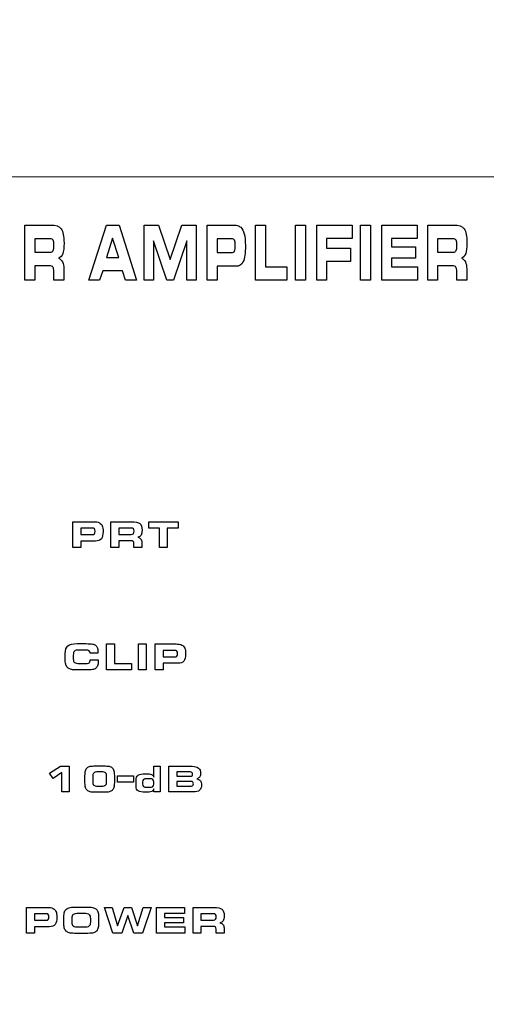
# Model space of a CAD drawing. Units: millimetres. Extents: x -947 to 680, y 488 to 1635.
# Drawn here: x -373 to -353, y 1264 to 1305 of the extents above; entities that cross this region are included whole.
import ezdxf

# ---------------------------------------------------------------- set-up
doc = ezdxf.new("R2010")
doc.units = ezdxf.units.MM
doc.header["$PDSIZE"] = -1
doc.styles.add('SLDTEXTSTYLE0', font='txt')
doc.styles.get("Standard").update_dxf_attribs({"font": 'malgun.ttf'})
doc.dimstyles.new('ISO-25', dxfattribs={"dimtxt": 2.5, "dimasz": 2.5, "dimexe": 1.25, "dimexo": 0.625, "dimtad": 1, "dimtxsty": 'SLDTEXTSTYLE0', "dimcen": 2.5, "dimadec": 0, "dimazin": 0, "dimtfac": 1, "dimtmove": 0, "dimatfit": 3, "dimfxl": 1, "dimarcsym": 0})

# ---------------------------------------------------------------- blocks, each defined once
blk = doc.blocks.new('*D6')
at = {"color": 0, "lineweight": -2, "transparency": 16777216}
for p, q in [((-645.106, 1273.868), (-645.106, 1339.898)), ((-165.106, 1273.868), (-165.106, 1339.898)), ((-630.106, 1329.898), (-180.106, 1329.898))]:
    blk.add_line(p, q, dxfattribs=at)
at = {"color": 0, "transparency": 16777216}
for points in [[(-630.106, 1332.398), (-630.106, 1327.398), (-645.106, 1329.898)], [(-180.106, 1332.398), (-180.106, 1327.398), (-165.106, 1329.898)]]:
    blk.add_solid(points, dxfattribs=at)
at = {"layer": 'Defpoints', "color": 0, "transparency": 16777216}
for p in [(-165.106, 1329.898), (-645.106, 1263.868), (-165.106, 1263.868)]:
    blk.add_point(p, dxfattribs=at)
at = {"color": 0, "transparency": 16777216, "insert": (-405.106, 1357.194), "char_height": 15, "attachment_point": 5}
blk.add_mtext('480,0', dxfattribs=at)

msp = doc.modelspace()

# ---------------------------------------------------------------- linework, layer by layer
for p, q in [((-368.468, 1273.37), (-367.797, 1273.37)), ((-368.468, 1273.109), (-368.468, 1273.37)), ((-367.797, 1273.37), (-367.797, 1273.109)), ((-367.797, 1273.109), (-368.468, 1273.109))]:
    msp.add_line(p, q)
at = {"lineweight": 9}
msp.add_open_spline([(-309.157, 1298.298), (-309.157, 1298.298), (-502.169, 1298.298), (-502.169, 1298.298)], degree=3, dxfattribs=at)
for points in [[(-372.324, 1294.004), (-372.324, 1294.004), (-372.324, 1296.292), (-372.324, 1296.292)], [(-372.324, 1296.292), (-372.324, 1296.292), (-371.243, 1296.292), (-371.243, 1296.292)], [(-371.243, 1296.292), (-371.029, 1296.292), (-370.884, 1296.238), (-370.807, 1296.13)], [(-369.661, 1294.004), (-369.661, 1294.004), (-368.926, 1296.292), (-368.926, 1296.292)], [(-368.926, 1296.292), (-368.926, 1296.292), (-368.402, 1296.292), (-368.402, 1296.292)], [(-368.402, 1296.292), (-368.402, 1296.292), (-367.68, 1294.004), (-367.68, 1294.004)], [(-367.361, 1294.004), (-367.361, 1294.004), (-367.361, 1296.292), (-367.361, 1296.292)], [(-367.361, 1296.292), (-367.361, 1296.292), (-366.754, 1296.292), (-366.754, 1296.292)], [(-366.754, 1296.292), (-366.754, 1296.292), (-366.274, 1294.863), (-366.274, 1294.863)], [(-366.274, 1294.863), (-366.274, 1294.863), (-365.786, 1296.292), (-365.786, 1296.292)], [(-365.786, 1296.292), (-365.786, 1296.292), (-365.188, 1296.292), (-365.188, 1296.292)], [(-365.188, 1296.292), (-365.188, 1296.292), (-365.188, 1294.004), (-365.188, 1294.004)], [(-364.728, 1294.004), (-364.728, 1294.004), (-364.728, 1296.292), (-364.728, 1296.292)], [(-364.728, 1296.292), (-364.728, 1296.292), (-363.695, 1296.292), (-363.695, 1296.292)], [(-363.695, 1296.292), (-363.604, 1296.292), (-363.531, 1296.285), (-363.476, 1296.27)], [(-363.476, 1296.27), (-363.421, 1296.255), (-363.375, 1296.23), (-363.337, 1296.196)], [(-363.337, 1296.196), (-363.269, 1296.136), (-363.22, 1296.046), (-363.189, 1295.927)], [(-362.718, 1294.004), (-362.718, 1294.004), (-362.718, 1296.292), (-362.718, 1296.292)], [(-362.718, 1296.292), (-362.718, 1296.292), (-362.307, 1296.292), (-362.307, 1296.292)], [(-362.307, 1296.292), (-362.307, 1296.292), (-362.307, 1294.558), (-362.307, 1294.558)], [(-361.052, 1294.004), (-361.052, 1294.004), (-361.052, 1296.292), (-361.052, 1296.292)], [(-361.052, 1296.292), (-361.052, 1296.292), (-360.642, 1296.292), (-360.642, 1296.292)], [(-360.642, 1296.292), (-360.642, 1296.292), (-360.642, 1294.004), (-360.642, 1294.004)], [(-360.172, 1294.004), (-360.172, 1294.004), (-360.172, 1296.292), (-360.172, 1296.292)], [(-360.172, 1296.292), (-360.172, 1296.292), (-358.702, 1296.292), (-358.702, 1296.292)], [(-358.702, 1296.292), (-358.702, 1296.292), (-358.702, 1295.735), (-358.702, 1295.735)], [(-358.346, 1294.004), (-358.346, 1294.004), (-358.346, 1296.292), (-358.346, 1296.292)], [(-358.346, 1296.292), (-358.346, 1296.292), (-357.935, 1296.292), (-357.935, 1296.292)], [(-357.935, 1296.292), (-357.935, 1296.292), (-357.935, 1294.004), (-357.935, 1294.004)], [(-357.465, 1294.004), (-357.465, 1294.004), (-357.465, 1296.292), (-357.465, 1296.292)], [(-357.465, 1296.292), (-357.465, 1296.292), (-355.995, 1296.292), (-355.995, 1296.292)], [(-355.995, 1296.292), (-355.995, 1296.292), (-355.995, 1295.735), (-355.995, 1295.735)], [(-355.554, 1294.004), (-355.554, 1294.004), (-355.554, 1296.292), (-355.554, 1296.292)], [(-355.554, 1296.292), (-355.554, 1296.292), (-354.472, 1296.292), (-354.472, 1296.292)], [(-354.472, 1296.292), (-354.259, 1296.292), (-354.113, 1296.238), (-354.036, 1296.13)], [(-371.258, 1295.722), (-371.258, 1295.722), (-371.911, 1295.722), (-371.911, 1295.722)], [(-371.911, 1295.722), (-371.911, 1295.722), (-371.911, 1295.162), (-371.911, 1295.162)], [(-371.145, 1295.661), (-371.168, 1295.702), (-371.206, 1295.722), (-371.258, 1295.722)], [(-368.67, 1295.745), (-368.67, 1295.745), (-368.926, 1294.936), (-368.926, 1294.936)], [(-368.409, 1294.936), (-368.409, 1294.936), (-368.67, 1295.745), (-368.67, 1295.745)], [(-366.41, 1294.004), (-366.41, 1294.004), (-366.962, 1295.634), (-366.962, 1295.634)], [(-366.962, 1295.634), (-366.962, 1295.634), (-366.962, 1294.004), (-366.962, 1294.004)], [(-365.586, 1295.634), (-365.586, 1295.634), (-366.141, 1294.004), (-366.141, 1294.004)], [(-365.586, 1294.004), (-365.586, 1294.004), (-365.586, 1295.634), (-365.586, 1295.634)], [(-363.71, 1295.722), (-363.71, 1295.722), (-364.315, 1295.722), (-364.315, 1295.722)], [(-364.315, 1295.722), (-364.315, 1295.722), (-364.315, 1295.143), (-364.315, 1295.143)], [(-363.596, 1295.658), (-363.62, 1295.701), (-363.658, 1295.722), (-363.71, 1295.722)], [(-358.702, 1295.735), (-358.702, 1295.735), (-359.761, 1295.735), (-359.761, 1295.735)], [(-359.761, 1295.735), (-359.761, 1295.735), (-359.761, 1295.326), (-359.761, 1295.326)], [(-355.995, 1295.735), (-355.995, 1295.735), (-357.054, 1295.735), (-357.054, 1295.735)], [(-357.054, 1295.735), (-357.054, 1295.735), (-357.054, 1295.389), (-357.054, 1295.389)], [(-357.054, 1295.389), (-357.054, 1295.389), (-356.056, 1295.389), (-356.056, 1295.389)], [(-356.056, 1295.389), (-356.056, 1295.389), (-356.056, 1294.907), (-356.056, 1294.907)], [(-354.487, 1295.722), (-354.487, 1295.722), (-355.141, 1295.722), (-355.141, 1295.722)], [(-355.141, 1295.722), (-355.141, 1295.722), (-355.141, 1295.162), (-355.141, 1295.162)], [(-354.374, 1295.661), (-354.398, 1295.702), (-354.435, 1295.722), (-354.487, 1295.722)], [(-371.911, 1295.162), (-371.911, 1295.162), (-371.258, 1295.162), (-371.258, 1295.162)], [(-371.258, 1295.162), (-371.203, 1295.162), (-371.165, 1295.184), (-371.143, 1295.228)], [(-370.743, 1295.101), (-370.777, 1295.005), (-370.835, 1294.94), (-370.916, 1294.907)], [(-364.315, 1295.143), (-364.315, 1295.143), (-363.71, 1295.143), (-363.71, 1295.143)], [(-363.71, 1295.143), (-363.655, 1295.143), (-363.616, 1295.166), (-363.594, 1295.211)], [(-359.761, 1295.326), (-359.761, 1295.326), (-358.763, 1295.326), (-358.763, 1295.326)], [(-358.763, 1295.326), (-358.763, 1295.326), (-358.763, 1294.772), (-358.763, 1294.772)], [(-355.141, 1295.162), (-355.141, 1295.162), (-354.487, 1295.162), (-354.487, 1295.162)], [(-354.487, 1295.162), (-354.433, 1295.162), (-354.394, 1295.184), (-354.372, 1295.228)], [(-353.972, 1295.101), (-354.007, 1295.005), (-354.064, 1294.94), (-354.145, 1294.907)], [(-371.299, 1294.59), (-371.299, 1294.59), (-371.911, 1294.59), (-371.911, 1294.59)], [(-371.911, 1294.59), (-371.911, 1294.59), (-371.911, 1294.004), (-371.911, 1294.004)], [(-371.151, 1294.539), (-371.176, 1294.573), (-371.225, 1294.59), (-371.299, 1294.59)], [(-371.113, 1294.353), (-371.113, 1294.443), (-371.126, 1294.505), (-371.151, 1294.539)], [(-370.916, 1294.907), (-370.844, 1294.878), (-370.791, 1294.828), (-370.755, 1294.755)], [(-370.755, 1294.755), (-370.72, 1294.682), (-370.702, 1294.588), (-370.702, 1294.472)], [(-368.926, 1294.936), (-368.926, 1294.936), (-368.409, 1294.936), (-368.409, 1294.936)], [(-363.547, 1294.574), (-363.547, 1294.574), (-364.315, 1294.574), (-364.315, 1294.574)], [(-364.315, 1294.574), (-364.315, 1294.574), (-364.315, 1294.004), (-364.315, 1294.004)], [(-363.235, 1294.768), (-363.297, 1294.639), (-363.401, 1294.574), (-363.547, 1294.574)], [(-362.307, 1294.558), (-362.307, 1294.558), (-361.411, 1294.558), (-361.411, 1294.558)], [(-361.411, 1294.558), (-361.411, 1294.558), (-361.411, 1294.004), (-361.411, 1294.004)], [(-358.763, 1294.772), (-358.763, 1294.772), (-359.761, 1294.772), (-359.761, 1294.772)], [(-359.761, 1294.772), (-359.761, 1294.772), (-359.761, 1294.004), (-359.761, 1294.004)], [(-356.056, 1294.907), (-356.056, 1294.907), (-357.054, 1294.907), (-357.054, 1294.907)], [(-357.054, 1294.907), (-357.054, 1294.907), (-357.054, 1294.558), (-357.054, 1294.558)], [(-357.054, 1294.558), (-357.054, 1294.558), (-355.979, 1294.558), (-355.979, 1294.558)], [(-355.979, 1294.558), (-355.979, 1294.558), (-355.979, 1294.004), (-355.979, 1294.004)], [(-354.528, 1294.59), (-354.528, 1294.59), (-355.141, 1294.59), (-355.141, 1294.59)], [(-355.141, 1294.59), (-355.141, 1294.59), (-355.141, 1294.004), (-355.141, 1294.004)], [(-354.38, 1294.539), (-354.405, 1294.573), (-354.454, 1294.59), (-354.528, 1294.59)], [(-354.343, 1294.353), (-354.343, 1294.443), (-354.355, 1294.505), (-354.38, 1294.539)], [(-354.145, 1294.907), (-354.074, 1294.878), (-354.02, 1294.828), (-353.985, 1294.755)], [(-353.985, 1294.755), (-353.949, 1294.682), (-353.932, 1294.588), (-353.932, 1294.472)], [(-371.113, 1294.004), (-371.113, 1294.004), (-371.113, 1294.353), (-371.113, 1294.353)], [(-370.702, 1294.472), (-370.702, 1294.472), (-370.702, 1294.004), (-370.702, 1294.004)], [(-369.081, 1294.385), (-369.081, 1294.385), (-369.213, 1294.004), (-369.213, 1294.004)], [(-368.261, 1294.385), (-368.261, 1294.385), (-369.081, 1294.385), (-369.081, 1294.385)], [(-368.131, 1294.004), (-368.131, 1294.004), (-368.261, 1294.385), (-368.261, 1294.385)], [(-354.343, 1294.004), (-354.343, 1294.004), (-354.343, 1294.353), (-354.343, 1294.353)], [(-353.932, 1294.472), (-353.932, 1294.472), (-353.932, 1294.004), (-353.932, 1294.004)], [(-371.911, 1294.004), (-371.911, 1294.004), (-372.324, 1294.004), (-372.324, 1294.004)], [(-370.702, 1294.004), (-370.702, 1294.004), (-371.113, 1294.004), (-371.113, 1294.004)], [(-369.213, 1294.004), (-369.213, 1294.004), (-369.661, 1294.004), (-369.661, 1294.004)], [(-367.68, 1294.004), (-367.68, 1294.004), (-368.131, 1294.004), (-368.131, 1294.004)], [(-366.962, 1294.004), (-366.962, 1294.004), (-367.361, 1294.004), (-367.361, 1294.004)], [(-366.141, 1294.004), (-366.141, 1294.004), (-366.41, 1294.004), (-366.41, 1294.004)], [(-365.188, 1294.004), (-365.188, 1294.004), (-365.586, 1294.004), (-365.586, 1294.004)], [(-364.315, 1294.004), (-364.315, 1294.004), (-364.728, 1294.004), (-364.728, 1294.004)], [(-361.411, 1294.004), (-361.411, 1294.004), (-362.718, 1294.004), (-362.718, 1294.004)], [(-360.642, 1294.004), (-360.642, 1294.004), (-361.052, 1294.004), (-361.052, 1294.004)], [(-359.761, 1294.004), (-359.761, 1294.004), (-360.172, 1294.004), (-360.172, 1294.004)], [(-357.935, 1294.004), (-357.935, 1294.004), (-358.346, 1294.004), (-358.346, 1294.004)], [(-355.979, 1294.004), (-355.979, 1294.004), (-357.465, 1294.004), (-357.465, 1294.004)], [(-355.141, 1294.004), (-355.141, 1294.004), (-355.554, 1294.004), (-355.554, 1294.004)], [(-353.932, 1294.004), (-353.932, 1294.004), (-354.343, 1294.004), (-354.343, 1294.004)], [(-370.325, 1282.877), (-370.325, 1282.877), (-370.325, 1283.947), (-370.325, 1283.947)], [(-370.325, 1283.947), (-370.325, 1283.947), (-369.503, 1283.947), (-369.503, 1283.947)], [(-369.503, 1283.947), (-369.431, 1283.947), (-369.373, 1283.944), (-369.329, 1283.937)], [(-369.329, 1283.937), (-369.286, 1283.93), (-369.249, 1283.918), (-369.219, 1283.902)], [(-369.219, 1283.902), (-369.165, 1283.874), (-369.126, 1283.832), (-369.101, 1283.776)], [(-368.743, 1282.877), (-368.743, 1282.877), (-368.743, 1283.947), (-368.743, 1283.947)], [(-368.743, 1283.947), (-368.743, 1283.947), (-367.883, 1283.947), (-367.883, 1283.947)], [(-367.883, 1283.947), (-367.713, 1283.947), (-367.598, 1283.922), (-367.537, 1283.872)], [(-367.167, 1283.685), (-367.167, 1283.685), (-367.167, 1283.947), (-367.167, 1283.947)], [(-367.167, 1283.947), (-367.167, 1283.947), (-365.946, 1283.947), (-365.946, 1283.947)], [(-365.946, 1283.947), (-365.946, 1283.947), (-365.946, 1283.685), (-365.946, 1283.685)], [(-369.515, 1283.681), (-369.515, 1283.681), (-369.996, 1283.681), (-369.996, 1283.681)], [(-369.996, 1283.681), (-369.996, 1283.681), (-369.996, 1283.41), (-369.996, 1283.41)], [(-369.425, 1283.651), (-369.444, 1283.671), (-369.474, 1283.681), (-369.515, 1283.681)], [(-367.895, 1283.681), (-367.895, 1283.681), (-368.415, 1283.681), (-368.415, 1283.681)], [(-368.415, 1283.681), (-368.415, 1283.681), (-368.415, 1283.419), (-368.415, 1283.419)], [(-367.805, 1283.652), (-367.824, 1283.671), (-367.854, 1283.681), (-367.895, 1283.681)], [(-366.72, 1283.685), (-366.72, 1283.685), (-367.167, 1283.685), (-367.167, 1283.685)], [(-366.72, 1282.877), (-366.72, 1282.877), (-366.72, 1283.685), (-366.72, 1283.685)], [(-365.946, 1283.685), (-365.946, 1283.685), (-366.393, 1283.685), (-366.393, 1283.685)], [(-366.393, 1283.685), (-366.393, 1283.685), (-366.393, 1282.877), (-366.393, 1282.877)], [(-369.996, 1283.41), (-369.996, 1283.41), (-369.515, 1283.41), (-369.515, 1283.41)], [(-369.386, 1283.143), (-369.386, 1283.143), (-369.996, 1283.143), (-369.996, 1283.143)], [(-369.996, 1283.143), (-369.996, 1283.143), (-369.996, 1282.877), (-369.996, 1282.877)], [(-369.515, 1283.41), (-369.472, 1283.41), (-369.441, 1283.42), (-369.423, 1283.442)], [(-369.138, 1283.234), (-369.187, 1283.174), (-369.27, 1283.143), (-369.386, 1283.143)], [(-368.415, 1283.419), (-368.415, 1283.419), (-367.895, 1283.419), (-367.895, 1283.419)], [(-367.927, 1283.151), (-367.927, 1283.151), (-368.415, 1283.151), (-368.415, 1283.151)], [(-368.415, 1283.151), (-368.415, 1283.151), (-368.415, 1282.877), (-368.415, 1282.877)], [(-367.81, 1283.127), (-367.83, 1283.143), (-367.869, 1283.151), (-367.927, 1283.151)], [(-367.895, 1283.419), (-367.851, 1283.419), (-367.821, 1283.429), (-367.803, 1283.449)], [(-367.78, 1283.04), (-367.78, 1283.083), (-367.79, 1283.111), (-367.81, 1283.127)], [(-367.486, 1283.39), (-367.513, 1283.345), (-367.559, 1283.315), (-367.623, 1283.3)], [(-367.623, 1283.3), (-367.566, 1283.286), (-367.524, 1283.262), (-367.495, 1283.228)], [(-367.495, 1283.228), (-367.467, 1283.194), (-367.453, 1283.15), (-367.453, 1283.096)], [(-367.453, 1283.096), (-367.453, 1283.096), (-367.453, 1282.877), (-367.453, 1282.877)], [(-369.996, 1282.877), (-369.996, 1282.877), (-370.325, 1282.877), (-370.325, 1282.877)], [(-368.415, 1282.877), (-368.415, 1282.877), (-368.743, 1282.877), (-368.743, 1282.877)], [(-367.78, 1282.877), (-367.78, 1282.877), (-367.78, 1283.04), (-367.78, 1283.04)], [(-367.453, 1282.877), (-367.453, 1282.877), (-367.78, 1282.877), (-367.78, 1282.877)], [(-366.393, 1282.877), (-366.393, 1282.877), (-366.72, 1282.877), (-366.72, 1282.877)], [(-370.639, 1278.462), (-370.639, 1278.615), (-370.602, 1278.722), (-370.529, 1278.783)], [(-370.529, 1278.783), (-370.457, 1278.844), (-370.325, 1278.874), (-370.133, 1278.874)], [(-370.258, 1278.566), (-370.29, 1278.539), (-370.306, 1278.482), (-370.306, 1278.396)], [(-370.042, 1278.606), (-370.154, 1278.606), (-370.226, 1278.593), (-370.258, 1278.566)], [(-370.133, 1278.874), (-370.133, 1278.874), (-369.768, 1278.874), (-369.768, 1278.874)], [(-369.78, 1278.606), (-369.78, 1278.606), (-370.042, 1278.606), (-370.042, 1278.606)], [(-369.649, 1278.577), (-369.677, 1278.597), (-369.721, 1278.606), (-369.78, 1278.606)], [(-369.768, 1278.874), (-369.651, 1278.874), (-369.565, 1278.869), (-369.509, 1278.858)], [(-369.608, 1278.486), (-369.608, 1278.527), (-369.622, 1278.558), (-369.649, 1278.577)], [(-369.509, 1278.858), (-369.454, 1278.848), (-369.41, 1278.83), (-369.377, 1278.805)], [(-369.377, 1278.805), (-369.343, 1278.779), (-369.318, 1278.744), (-369.302, 1278.7)], [(-368.92, 1277.791), (-368.92, 1277.791), (-368.92, 1278.861), (-368.92, 1278.861)], [(-368.92, 1278.861), (-368.92, 1278.861), (-368.593, 1278.861), (-368.593, 1278.861)], [(-368.593, 1278.861), (-368.593, 1278.861), (-368.593, 1278.05), (-368.593, 1278.05)], [(-367.596, 1277.791), (-367.596, 1277.791), (-367.596, 1278.861), (-367.596, 1278.861)], [(-367.596, 1278.861), (-367.596, 1278.861), (-367.269, 1278.861), (-367.269, 1278.861)], [(-367.269, 1278.861), (-367.269, 1278.861), (-367.269, 1277.791), (-367.269, 1277.791)], [(-366.891, 1277.791), (-366.891, 1277.791), (-366.891, 1278.861), (-366.891, 1278.861)], [(-366.891, 1278.861), (-366.891, 1278.861), (-366.07, 1278.861), (-366.07, 1278.861)], [(-366.082, 1278.594), (-366.082, 1278.594), (-366.563, 1278.594), (-366.563, 1278.594)], [(-366.563, 1278.594), (-366.563, 1278.594), (-366.563, 1278.324), (-366.563, 1278.324)], [(-365.992, 1278.565), (-366.011, 1278.584), (-366.04, 1278.594), (-366.082, 1278.594)], [(-366.07, 1278.861), (-365.998, 1278.861), (-365.94, 1278.857), (-365.896, 1278.85)], [(-365.896, 1278.85), (-365.853, 1278.843), (-365.816, 1278.832), (-365.786, 1278.816)], [(-365.786, 1278.816), (-365.732, 1278.788), (-365.692, 1278.746), (-365.668, 1278.69)], [(-370.639, 1278.171), (-370.639, 1278.171), (-370.639, 1278.462), (-370.639, 1278.462)], [(-370.609, 1277.982), (-370.629, 1278.032), (-370.639, 1278.095), (-370.639, 1278.171)], [(-370.306, 1278.396), (-370.306, 1278.396), (-370.306, 1278.248), (-370.306, 1278.248)], [(-370.306, 1278.248), (-370.306, 1278.17), (-370.288, 1278.117), (-370.253, 1278.089)], [(-369.648, 1278.077), (-369.616, 1278.098), (-369.599, 1278.136), (-369.599, 1278.193)], [(-369.608, 1278.475), (-369.608, 1278.475), (-369.608, 1278.486), (-369.608, 1278.486)], [(-369.281, 1278.475), (-369.281, 1278.475), (-369.608, 1278.475), (-369.608, 1278.475)], [(-369.599, 1278.193), (-369.599, 1278.193), (-369.599, 1278.204), (-369.599, 1278.204)], [(-369.599, 1278.204), (-369.599, 1278.204), (-369.268, 1278.204), (-369.268, 1278.204)], [(-369.279, 1278.499), (-369.279, 1278.491), (-369.28, 1278.483), (-369.281, 1278.475)], [(-369.268, 1278.204), (-369.268, 1278.203), (-369.268, 1278.2), (-369.268, 1278.196)], [(-366.563, 1278.324), (-366.563, 1278.324), (-366.082, 1278.324), (-366.082, 1278.324)], [(-366.082, 1278.324), (-366.038, 1278.324), (-366.008, 1278.334), (-365.99, 1278.355)], [(-370.515, 1277.857), (-370.558, 1277.891), (-370.59, 1277.933), (-370.609, 1277.982)], [(-370.38, 1277.795), (-370.432, 1277.807), (-370.478, 1277.828), (-370.515, 1277.857)], [(-370.133, 1277.778), (-370.245, 1277.778), (-370.327, 1277.783), (-370.38, 1277.795)], [(-370.253, 1278.089), (-370.217, 1278.06), (-370.147, 1278.045), (-370.042, 1278.045)], [(-369.768, 1277.778), (-369.768, 1277.778), (-370.133, 1277.778), (-370.133, 1277.778)], [(-370.042, 1278.045), (-370.042, 1278.045), (-369.853, 1278.045), (-369.853, 1278.045)], [(-369.853, 1278.045), (-369.748, 1278.045), (-369.681, 1278.056), (-369.648, 1278.077)], [(-369.512, 1277.794), (-369.571, 1277.783), (-369.656, 1277.778), (-369.768, 1277.778)], [(-369.373, 1277.849), (-369.407, 1277.824), (-369.454, 1277.805), (-369.512, 1277.794)], [(-369.291, 1277.957), (-369.309, 1277.912), (-369.335, 1277.877), (-369.373, 1277.849)], [(-367.881, 1277.791), (-367.881, 1277.791), (-368.92, 1277.791), (-368.92, 1277.791)], [(-368.593, 1278.05), (-368.593, 1278.05), (-367.881, 1278.05), (-367.881, 1278.05)], [(-367.881, 1278.05), (-367.881, 1278.05), (-367.881, 1277.791), (-367.881, 1277.791)], [(-367.269, 1277.791), (-367.269, 1277.791), (-367.596, 1277.791), (-367.596, 1277.791)], [(-366.563, 1277.791), (-366.563, 1277.791), (-366.891, 1277.791), (-366.891, 1277.791)], [(-365.952, 1278.057), (-365.952, 1278.057), (-366.563, 1278.057), (-366.563, 1278.057)], [(-366.563, 1278.057), (-366.563, 1278.057), (-366.563, 1277.791), (-366.563, 1277.791)], [(-365.705, 1278.148), (-365.754, 1278.088), (-365.836, 1278.057), (-365.952, 1278.057)], [(-371.302, 1273.484), (-371.302, 1273.484), (-370.834, 1273.774), (-370.834, 1273.774)], [(-370.834, 1273.774), (-370.834, 1273.774), (-370.472, 1273.774), (-370.472, 1273.774)], [(-370.472, 1273.774), (-370.472, 1273.774), (-370.472, 1272.704), (-370.472, 1272.704)], [(-369.796, 1273.589), (-369.781, 1273.641), (-369.756, 1273.682), (-369.722, 1273.712)], [(-369.722, 1273.712), (-369.691, 1273.74), (-369.651, 1273.759), (-369.6, 1273.77)], [(-369.6, 1273.77), (-369.551, 1273.782), (-369.475, 1273.787), (-369.373, 1273.787)], [(-369.373, 1273.787), (-369.373, 1273.787), (-369.043, 1273.787), (-369.043, 1273.787)], [(-369.043, 1273.787), (-368.939, 1273.787), (-368.862, 1273.782), (-368.813, 1273.77)], [(-368.813, 1273.77), (-368.765, 1273.759), (-368.724, 1273.74), (-368.694, 1273.712)], [(-368.694, 1273.712), (-368.661, 1273.683), (-368.637, 1273.642), (-368.621, 1273.589)], [(-366.957, 1273.32), (-366.957, 1273.32), (-366.957, 1273.774), (-366.957, 1273.774)], [(-366.957, 1273.774), (-366.957, 1273.774), (-366.684, 1273.774), (-366.684, 1273.774)], [(-366.684, 1273.774), (-366.684, 1273.774), (-366.684, 1272.704), (-366.684, 1272.704)], [(-366.327, 1272.704), (-366.327, 1272.704), (-366.327, 1273.774), (-366.327, 1273.774)], [(-366.327, 1273.774), (-366.327, 1273.774), (-365.363, 1273.774), (-365.363, 1273.774)], [(-365.363, 1273.774), (-365.244, 1273.774), (-365.154, 1273.749), (-365.095, 1273.7)], [(-371.147, 1273.261), (-371.147, 1273.261), (-371.302, 1273.484), (-371.302, 1273.484)], [(-370.786, 1273.509), (-370.786, 1273.509), (-371.147, 1273.261), (-371.147, 1273.261)], [(-370.786, 1272.704), (-370.786, 1272.704), (-370.786, 1273.509), (-370.786, 1273.509)], [(-369.819, 1273.375), (-369.819, 1273.465), (-369.811, 1273.536), (-369.796, 1273.589)], [(-369.819, 1273.083), (-369.819, 1273.083), (-369.819, 1273.375), (-369.819, 1273.375)], [(-369.457, 1273.492), (-369.484, 1273.462), (-369.498, 1273.402), (-369.498, 1273.313)], [(-369.498, 1273.313), (-369.498, 1273.313), (-369.498, 1273.156), (-369.498, 1273.156)], [(-369.285, 1273.537), (-369.371, 1273.537), (-369.429, 1273.522), (-369.457, 1273.492)], [(-369.13, 1273.537), (-369.13, 1273.537), (-369.285, 1273.537), (-369.285, 1273.537)], [(-368.958, 1273.494), (-368.986, 1273.523), (-369.043, 1273.537), (-369.13, 1273.537)], [(-368.917, 1273.321), (-368.917, 1273.407), (-368.931, 1273.465), (-368.958, 1273.494)], [(-368.917, 1273.159), (-368.917, 1273.159), (-368.917, 1273.321), (-368.917, 1273.321)], [(-368.621, 1273.589), (-368.605, 1273.537), (-368.597, 1273.47), (-368.597, 1273.388)], [(-368.597, 1273.388), (-368.597, 1273.388), (-368.597, 1273.09), (-368.597, 1273.09)], [(-367.692, 1273.194), (-367.692, 1273.291), (-367.663, 1273.36), (-367.603, 1273.4)], [(-367.248, 1273.252), (-367.31, 1273.252), (-367.354, 1273.242), (-367.38, 1273.221)], [(-367.125, 1273.252), (-367.125, 1273.252), (-367.248, 1273.252), (-367.248, 1273.252)], [(-366.99, 1273.223), (-367.014, 1273.242), (-367.059, 1273.252), (-367.125, 1273.252)], [(-367.053, 1273.429), (-367.004, 1273.408), (-366.971, 1273.372), (-366.957, 1273.32)], [(-365.426, 1273.534), (-365.426, 1273.534), (-366, 1273.534), (-366, 1273.534)], [(-366, 1273.534), (-366, 1273.534), (-366, 1273.357), (-366, 1273.357)], [(-366, 1273.357), (-366, 1273.357), (-365.426, 1273.357), (-365.426, 1273.357)], [(-365.366, 1273.51), (-365.382, 1273.526), (-365.402, 1273.534), (-365.426, 1273.534)], [(-365.426, 1273.357), (-365.399, 1273.357), (-365.378, 1273.365), (-365.364, 1273.38)], [(-365.045, 1273.335), (-365.071, 1273.298), (-365.111, 1273.269), (-365.165, 1273.249)], [(-365.165, 1273.249), (-365.097, 1273.238), (-365.048, 1273.212), (-365.017, 1273.171)], [(-369.795, 1272.886), (-369.811, 1272.936), (-369.819, 1273.003), (-369.819, 1273.083)], [(-369.72, 1272.766), (-369.754, 1272.795), (-369.779, 1272.835), (-369.795, 1272.886)], [(-369.498, 1273.156), (-369.498, 1273.072), (-369.484, 1273.015), (-369.455, 1272.986)], [(-369.455, 1272.986), (-369.426, 1272.956), (-369.37, 1272.941), (-369.285, 1272.941)], [(-369.285, 1272.941), (-369.285, 1272.941), (-369.13, 1272.941), (-369.13, 1272.941)], [(-369.13, 1272.941), (-369.045, 1272.941), (-368.988, 1272.956), (-368.959, 1272.985)], [(-368.959, 1272.985), (-368.931, 1273.015), (-368.917, 1273.073), (-368.917, 1273.159)], [(-368.621, 1272.889), (-368.637, 1272.836), (-368.661, 1272.795), (-368.694, 1272.766)], [(-368.597, 1273.09), (-368.597, 1273.009), (-368.605, 1272.942), (-368.621, 1272.889)], [(-367.692, 1272.944), (-367.692, 1272.944), (-367.692, 1273.194), (-367.692, 1273.194)], [(-367.603, 1272.748), (-367.663, 1272.787), (-367.692, 1272.852), (-367.692, 1272.944)], [(-367.38, 1273.221), (-367.407, 1273.201), (-367.42, 1273.169), (-367.42, 1273.122)], [(-367.42, 1273.122), (-367.42, 1273.122), (-367.42, 1273.028), (-367.42, 1273.028)], [(-367.42, 1273.028), (-367.42, 1272.982), (-367.407, 1272.949), (-367.382, 1272.929)], [(-367.382, 1272.929), (-367.356, 1272.91), (-367.312, 1272.9), (-367.248, 1272.9)], [(-367.248, 1272.9), (-367.248, 1272.9), (-367.125, 1272.9), (-367.125, 1272.9)], [(-367.125, 1272.9), (-367.062, 1272.9), (-367.017, 1272.91), (-366.991, 1272.929)], [(-366.957, 1272.839), (-366.962, 1272.786), (-366.99, 1272.748), (-367.041, 1272.725)], [(-366.991, 1272.929), (-366.965, 1272.949), (-366.952, 1272.981), (-366.952, 1273.027)], [(-366.952, 1273.117), (-366.952, 1273.168), (-366.964, 1273.203), (-366.99, 1273.223)], [(-366.957, 1272.704), (-366.957, 1272.704), (-366.957, 1272.839), (-366.957, 1272.839)], [(-366.952, 1273.027), (-366.952, 1273.027), (-366.952, 1273.117), (-366.952, 1273.117)], [(-365.397, 1273.14), (-365.397, 1273.14), (-366, 1273.14), (-366, 1273.14)], [(-366, 1273.14), (-366, 1273.14), (-366, 1272.947), (-366, 1272.947)], [(-366, 1272.947), (-366, 1272.947), (-365.397, 1272.947), (-365.397, 1272.947)], [(-365.332, 1273.114), (-365.348, 1273.131), (-365.37, 1273.14), (-365.397, 1273.14)], [(-365.397, 1272.947), (-365.368, 1272.947), (-365.346, 1272.955), (-365.331, 1272.972)], [(-370.472, 1272.704), (-370.472, 1272.704), (-370.786, 1272.704), (-370.786, 1272.704)], [(-369.601, 1272.708), (-369.649, 1272.719), (-369.689, 1272.738), (-369.72, 1272.766)], [(-369.371, 1272.691), (-369.476, 1272.691), (-369.553, 1272.697), (-369.601, 1272.708)], [(-369.043, 1272.691), (-369.043, 1272.691), (-369.371, 1272.691), (-369.371, 1272.691)], [(-368.814, 1272.708), (-368.863, 1272.697), (-368.939, 1272.691), (-369.043, 1272.691)], [(-368.694, 1272.766), (-368.725, 1272.738), (-368.765, 1272.719), (-368.814, 1272.708)], [(-366.684, 1272.704), (-366.684, 1272.704), (-366.957, 1272.704), (-366.957, 1272.704)], [(-365.313, 1272.704), (-365.313, 1272.704), (-366.327, 1272.704), (-366.327, 1272.704)], [(-365.051, 1272.773), (-365.106, 1272.727), (-365.193, 1272.704), (-365.313, 1272.704)], [(-370.437, 1267.898), (-370.378, 1267.909), (-370.287, 1267.914), (-370.166, 1267.914)], [(-370.166, 1267.914), (-370.166, 1267.914), (-369.781, 1267.914), (-369.781, 1267.914)], [(-369.781, 1267.914), (-369.66, 1267.914), (-369.569, 1267.909), (-369.509, 1267.898)], [(-372.25, 1266.831), (-372.25, 1266.831), (-372.25, 1267.901), (-372.25, 1267.901)], [(-372.25, 1267.901), (-372.25, 1267.901), (-371.429, 1267.901), (-371.429, 1267.901)], [(-371.44, 1267.635), (-371.44, 1267.635), (-371.922, 1267.635), (-371.922, 1267.635)], [(-371.922, 1267.635), (-371.922, 1267.635), (-371.922, 1267.364), (-371.922, 1267.364)], [(-371.35, 1267.605), (-371.369, 1267.625), (-371.399, 1267.635), (-371.44, 1267.635)], [(-371.429, 1267.901), (-371.356, 1267.901), (-371.298, 1267.898), (-371.255, 1267.891)], [(-371.255, 1267.891), (-371.211, 1267.884), (-371.174, 1267.873), (-371.144, 1267.857)], [(-371.144, 1267.857), (-371.09, 1267.828), (-371.051, 1267.786), (-371.026, 1267.731)], [(-370.697, 1267.503), (-370.697, 1267.592), (-370.688, 1267.663), (-370.67, 1267.715)], [(-370.697, 1267.211), (-370.697, 1267.211), (-370.697, 1267.503), (-370.697, 1267.503)], [(-370.67, 1267.715), (-370.652, 1267.768), (-370.622, 1267.809), (-370.581, 1267.84)], [(-370.581, 1267.84), (-370.545, 1267.867), (-370.497, 1267.886), (-370.437, 1267.898)], [(-370.309, 1267.603), (-370.346, 1267.574), (-370.364, 1267.518), (-370.364, 1267.436)], [(-370.077, 1267.647), (-370.196, 1267.647), (-370.273, 1267.632), (-370.309, 1267.603)], [(-369.868, 1267.647), (-369.868, 1267.647), (-370.077, 1267.647), (-370.077, 1267.647)], [(-369.639, 1267.603), (-369.676, 1267.632), (-369.753, 1267.647), (-369.868, 1267.647)], [(-369.582, 1267.442), (-369.582, 1267.521), (-369.6, 1267.574), (-369.639, 1267.603)], [(-369.509, 1267.898), (-369.449, 1267.886), (-369.401, 1267.867), (-369.365, 1267.84)], [(-369.365, 1267.84), (-369.326, 1267.81), (-369.296, 1267.769), (-369.278, 1267.716)], [(-369.278, 1267.716), (-369.26, 1267.664), (-369.25, 1267.597), (-369.25, 1267.515)], [(-369.25, 1267.515), (-369.25, 1267.515), (-369.25, 1267.217), (-369.25, 1267.217)], [(-368.664, 1266.831), (-368.664, 1266.831), (-369.006, 1267.901), (-369.006, 1267.901)], [(-369.006, 1267.901), (-369.006, 1267.901), (-368.681, 1267.901), (-368.681, 1267.901)], [(-368.681, 1267.901), (-368.681, 1267.901), (-368.46, 1267.14), (-368.46, 1267.14)], [(-368.46, 1267.14), (-368.46, 1267.14), (-368.187, 1267.901), (-368.187, 1267.901)], [(-368.039, 1267.569), (-368.039, 1267.569), (-368.291, 1266.831), (-368.291, 1266.831)], [(-368.187, 1267.901), (-368.187, 1267.901), (-367.886, 1267.901), (-367.886, 1267.901)], [(-367.792, 1266.831), (-367.792, 1266.831), (-368.039, 1267.569), (-368.039, 1267.569)], [(-367.886, 1267.901), (-367.886, 1267.901), (-367.627, 1267.14), (-367.627, 1267.14)], [(-367.627, 1267.14), (-367.627, 1267.14), (-367.392, 1267.901), (-367.392, 1267.901)], [(-367.066, 1267.901), (-367.066, 1267.901), (-367.424, 1266.831), (-367.424, 1266.831)], [(-367.392, 1267.901), (-367.392, 1267.901), (-367.066, 1267.901), (-367.066, 1267.901)], [(-366.842, 1266.831), (-366.842, 1266.831), (-366.842, 1267.901), (-366.842, 1267.901)], [(-366.842, 1267.901), (-366.842, 1267.901), (-365.673, 1267.901), (-365.673, 1267.901)], [(-365.673, 1267.641), (-365.673, 1267.641), (-366.515, 1267.641), (-366.515, 1267.641)], [(-366.515, 1267.641), (-366.515, 1267.641), (-366.515, 1267.479), (-366.515, 1267.479)], [(-365.673, 1267.901), (-365.673, 1267.901), (-365.673, 1267.641), (-365.673, 1267.641)], [(-365.322, 1266.831), (-365.322, 1266.831), (-365.322, 1267.901), (-365.322, 1267.901)], [(-365.322, 1267.901), (-365.322, 1267.901), (-364.462, 1267.901), (-364.462, 1267.901)], [(-364.474, 1267.635), (-364.474, 1267.635), (-364.994, 1267.635), (-364.994, 1267.635)], [(-364.994, 1267.635), (-364.994, 1267.635), (-364.994, 1267.373), (-364.994, 1267.373)], [(-364.384, 1267.606), (-364.403, 1267.625), (-364.433, 1267.635), (-364.474, 1267.635)], [(-364.462, 1267.901), (-364.292, 1267.901), (-364.177, 1267.876), (-364.116, 1267.826)], [(-371.922, 1267.364), (-371.922, 1267.364), (-371.44, 1267.364), (-371.44, 1267.364)], [(-371.311, 1267.098), (-371.311, 1267.098), (-371.922, 1267.098), (-371.922, 1267.098)], [(-371.922, 1267.098), (-371.922, 1267.098), (-371.922, 1266.831), (-371.922, 1266.831)], [(-371.44, 1267.364), (-371.397, 1267.364), (-371.366, 1267.375), (-371.348, 1267.396)], [(-371.063, 1267.189), (-371.112, 1267.128), (-371.195, 1267.098), (-371.311, 1267.098)], [(-370.67, 1267.013), (-370.688, 1267.063), (-370.697, 1267.129), (-370.697, 1267.211)], [(-370.364, 1267.436), (-370.364, 1267.436), (-370.364, 1267.288), (-370.364, 1267.288)], [(-370.364, 1267.288), (-370.364, 1267.211), (-370.345, 1267.158), (-370.306, 1267.129)], [(-370.306, 1267.129), (-370.268, 1267.1), (-370.191, 1267.086), (-370.076, 1267.086)], [(-369.868, 1267.086), (-369.753, 1267.086), (-369.676, 1267.1), (-369.639, 1267.129)], [(-369.639, 1267.129), (-369.6, 1267.158), (-369.582, 1267.212), (-369.582, 1267.291)], [(-369.582, 1267.291), (-369.582, 1267.291), (-369.582, 1267.442), (-369.582, 1267.442)], [(-369.25, 1267.217), (-369.25, 1267.135), (-369.26, 1267.068), (-369.278, 1267.016)], [(-366.515, 1267.479), (-366.515, 1267.479), (-365.722, 1267.479), (-365.722, 1267.479)], [(-365.722, 1267.254), (-365.722, 1267.254), (-366.515, 1267.254), (-366.515, 1267.254)], [(-366.515, 1267.254), (-366.515, 1267.254), (-366.515, 1267.09), (-366.515, 1267.09)], [(-365.722, 1267.479), (-365.722, 1267.479), (-365.722, 1267.254), (-365.722, 1267.254)], [(-364.994, 1267.373), (-364.994, 1267.373), (-364.474, 1267.373), (-364.474, 1267.373)], [(-364.506, 1267.105), (-364.506, 1267.105), (-364.994, 1267.105), (-364.994, 1267.105)], [(-364.994, 1267.105), (-364.994, 1267.105), (-364.994, 1266.831), (-364.994, 1266.831)], [(-364.389, 1267.081), (-364.409, 1267.097), (-364.448, 1267.105), (-364.506, 1267.105)], [(-364.474, 1267.373), (-364.431, 1267.373), (-364.4, 1267.383), (-364.383, 1267.404)], [(-364.065, 1267.344), (-364.092, 1267.299), (-364.138, 1267.269), (-364.202, 1267.254)], [(-364.202, 1267.254), (-364.146, 1267.24), (-364.103, 1267.217), (-364.075, 1267.183)], [(-364.075, 1267.183), (-364.047, 1267.149), (-364.032, 1267.105), (-364.032, 1267.05)], [(-371.922, 1266.831), (-371.922, 1266.831), (-372.25, 1266.831), (-372.25, 1266.831)], [(-370.581, 1266.893), (-370.622, 1266.924), (-370.652, 1266.964), (-370.67, 1267.013)], [(-370.439, 1266.835), (-370.497, 1266.846), (-370.544, 1266.866), (-370.581, 1266.893)], [(-370.165, 1266.818), (-370.29, 1266.818), (-370.381, 1266.824), (-370.439, 1266.835)], [(-369.781, 1266.818), (-369.781, 1266.818), (-370.165, 1266.818), (-370.165, 1266.818)], [(-370.076, 1267.086), (-370.076, 1267.086), (-369.868, 1267.086), (-369.868, 1267.086)], [(-369.507, 1266.835), (-369.566, 1266.824), (-369.658, 1266.818), (-369.781, 1266.818)], [(-369.365, 1266.893), (-369.401, 1266.866), (-369.449, 1266.846), (-369.507, 1266.835)], [(-369.278, 1267.016), (-369.296, 1266.965), (-369.326, 1266.924), (-369.365, 1266.893)], [(-368.291, 1266.831), (-368.291, 1266.831), (-368.664, 1266.831), (-368.664, 1266.831)], [(-367.424, 1266.831), (-367.424, 1266.831), (-367.792, 1266.831), (-367.792, 1266.831)], [(-365.66, 1266.831), (-365.66, 1266.831), (-366.842, 1266.831), (-366.842, 1266.831)], [(-366.515, 1267.09), (-366.515, 1267.09), (-365.66, 1267.09), (-365.66, 1267.09)], [(-365.66, 1267.09), (-365.66, 1267.09), (-365.66, 1266.831), (-365.66, 1266.831)], [(-364.994, 1266.831), (-364.994, 1266.831), (-365.322, 1266.831), (-365.322, 1266.831)], [(-364.359, 1266.994), (-364.359, 1267.037), (-364.369, 1267.066), (-364.389, 1267.081)], [(-364.359, 1266.831), (-364.359, 1266.831), (-364.359, 1266.994), (-364.359, 1266.994)], [(-364.032, 1266.831), (-364.032, 1266.831), (-364.359, 1266.831), (-364.359, 1266.831)], [(-364.032, 1267.05), (-364.032, 1267.05), (-364.032, 1266.831), (-364.032, 1266.831)]]:
    msp.add_open_spline(points, degree=3)
for points, knots in [([(-370.807, 1296.13), (-370.73, 1296.023), (-370.692, 1295.827), (-370.692, 1295.542), (-370.692, 1295.344), (-370.709, 1295.197), (-370.743, 1295.101)], [1, 1, 1, 1, 2, 2, 2, 3, 3, 3, 3]), ([(-363.189, 1295.927), (-363.158, 1295.807), (-363.143, 1295.642), (-363.143, 1295.433), (-363.143, 1295.119), (-363.174, 1294.898), (-363.235, 1294.768)], [3, 3, 3, 3, 4, 4, 4, 5, 5, 5, 5]), ([(-354.036, 1296.13), (-353.959, 1296.023), (-353.921, 1295.827), (-353.921, 1295.542), (-353.921, 1295.344), (-353.938, 1295.197), (-353.972, 1295.101)], [1, 1, 1, 1, 2, 2, 2, 3, 3, 3, 3]), ([(-371.143, 1295.228), (-371.121, 1295.271), (-371.11, 1295.35), (-371.11, 1295.464), (-371.11, 1295.554), (-371.122, 1295.62), (-371.145, 1295.661)], [4, 4, 4, 4, 5, 5, 5, 6, 6, 6, 6]), ([(-363.594, 1295.211), (-363.573, 1295.257), (-363.561, 1295.338), (-363.561, 1295.455), (-363.561, 1295.548), (-363.573, 1295.616), (-363.596, 1295.658)], [4, 4, 4, 4, 5, 5, 5, 6, 6, 6, 6]), ([(-354.372, 1295.228), (-354.35, 1295.271), (-354.339, 1295.35), (-354.339, 1295.464), (-354.339, 1295.554), (-354.351, 1295.62), (-354.374, 1295.661)], [4, 4, 4, 4, 5, 5, 5, 6, 6, 6, 6]), ([(-369.423, 1283.442), (-369.406, 1283.463), (-369.397, 1283.501), (-369.397, 1283.556), (-369.397, 1283.599), (-369.407, 1283.631), (-369.425, 1283.651)], [4, 4, 4, 4, 5, 5, 5, 6, 6, 6, 6]), ([(-369.101, 1283.776), (-369.077, 1283.72), (-369.065, 1283.643), (-369.065, 1283.545), (-369.065, 1283.398), (-369.089, 1283.295), (-369.138, 1283.234)], [3, 3, 3, 3, 4, 4, 4, 5, 5, 5, 5]), ([(-367.803, 1283.449), (-367.786, 1283.47), (-367.777, 1283.507), (-367.777, 1283.56), (-367.777, 1283.602), (-367.787, 1283.633), (-367.805, 1283.652)], [4, 4, 4, 4, 5, 5, 5, 6, 6, 6, 6]), ([(-367.537, 1283.872), (-367.475, 1283.821), (-367.445, 1283.73), (-367.445, 1283.596), (-367.445, 1283.504), (-367.458, 1283.435), (-367.486, 1283.39)], [1, 1, 1, 1, 2, 2, 2, 3, 3, 3, 3]), ([(-369.302, 1278.7), (-369.287, 1278.657), (-369.278, 1278.602), (-369.278, 1278.535), (-369.278, 1278.52), (-369.278, 1278.508), (-369.279, 1278.499)], [32, 32, 32, 32, 33, 33, 33, 34, 34, 34, 34]), ([(-365.99, 1278.355), (-365.973, 1278.377), (-365.964, 1278.415), (-365.964, 1278.469), (-365.964, 1278.513), (-365.973, 1278.545), (-365.992, 1278.565)], [4, 4, 4, 4, 5, 5, 5, 6, 6, 6, 6]), ([(-365.668, 1278.69), (-365.644, 1278.634), (-365.632, 1278.557), (-365.632, 1278.459), (-365.632, 1278.312), (-365.656, 1278.209), (-365.705, 1278.148)], [3, 3, 3, 3, 4, 4, 4, 5, 5, 5, 5]), ([(-369.268, 1278.196), (-369.266, 1278.165), (-369.265, 1278.142), (-369.265, 1278.126), (-369.265, 1278.058), (-369.274, 1278.001), (-369.291, 1277.957)], [15, 15, 15, 15, 16, 16, 16, 17, 17, 17, 17]), ([(-365.095, 1273.7), (-365.036, 1273.651), (-365.007, 1273.576), (-365.007, 1273.475), (-365.007, 1273.418), (-365.02, 1273.372), (-365.045, 1273.335)], [4, 4, 4, 4, 5, 5, 5, 6, 6, 6, 6]), ([(-367.603, 1273.4), (-367.543, 1273.441), (-367.442, 1273.461), (-367.299, 1273.461), (-367.185, 1273.461), (-367.103, 1273.45), (-367.053, 1273.429)], [11, 11, 11, 11, 12, 12, 12, 13, 13, 13, 13]), ([(-365.364, 1273.38), (-365.349, 1273.395), (-365.342, 1273.417), (-365.342, 1273.446), (-365.342, 1273.472), (-365.35, 1273.493), (-365.366, 1273.51)], [1, 1, 1, 1, 2, 2, 2, 3, 3, 3, 3]), ([(-365.331, 1272.972), (-365.315, 1272.99), (-365.307, 1273.014), (-365.307, 1273.045), (-365.307, 1273.074), (-365.315, 1273.097), (-365.332, 1273.114)], [1, 1, 1, 1, 2, 2, 2, 3, 3, 3, 3]), ([(-365.017, 1273.171), (-364.986, 1273.13), (-364.97, 1273.071), (-364.97, 1272.994), (-364.97, 1272.893), (-364.997, 1272.819), (-365.051, 1272.773)], [8, 8, 8, 8, 9, 9, 9, 10, 10, 10, 10]), ([(-367.041, 1272.725), (-367.092, 1272.702), (-367.176, 1272.691), (-367.294, 1272.691), (-367.44, 1272.691), (-367.543, 1272.71), (-367.603, 1272.748)], [6, 6, 6, 6, 7, 7, 7, 8, 8, 8, 8]), ([(-371.348, 1267.396), (-371.331, 1267.417), (-371.322, 1267.455), (-371.322, 1267.51), (-371.322, 1267.554), (-371.332, 1267.585), (-371.35, 1267.605)], [4, 4, 4, 4, 5, 5, 5, 6, 6, 6, 6]), ([(-371.026, 1267.731), (-371.002, 1267.675), (-370.99, 1267.598), (-370.99, 1267.5), (-370.99, 1267.353), (-371.014, 1267.249), (-371.063, 1267.189)], [3, 3, 3, 3, 4, 4, 4, 5, 5, 5, 5]), ([(-364.383, 1267.404), (-364.365, 1267.424), (-364.356, 1267.461), (-364.356, 1267.514), (-364.356, 1267.556), (-364.366, 1267.587), (-364.384, 1267.606)], [4, 4, 4, 4, 5, 5, 5, 6, 6, 6, 6]), ([(-364.116, 1267.826), (-364.055, 1267.775), (-364.024, 1267.684), (-364.024, 1267.551), (-364.024, 1267.458), (-364.037, 1267.389), (-364.065, 1267.344)], [1, 1, 1, 1, 2, 2, 2, 3, 3, 3, 3])]:
    msp.add_open_spline(points, degree=3, knots=knots)

# ---------------------------------------------------------------- dimensions: what is measured, and where the dimension line sits
dim = msp.add_linear_dim(base=(-165.106, 1329.898), p1=(-645.106, 1263.868), p2=(-165.106, 1263.868), dimstyle='ISO-25', override={"dimtxt": 15, "dimasz": 15, "dimexe": 10, "dimexo": 10, "dimgap": 18.288, "dimtih": 1, "dimtoh": 1, "dimdec": 1, "dimzin": 0, "dimtxsty": 'Standard', "dimadec": 1, "dimtdec": 1, "dimtzin": 0})
dim.commit()
dim.dimension.update_dxf_attribs({"geometry": '*D6', "text_midpoint": (-405.106, 1357.194)})

doc.saveas('drawing.dxf')
